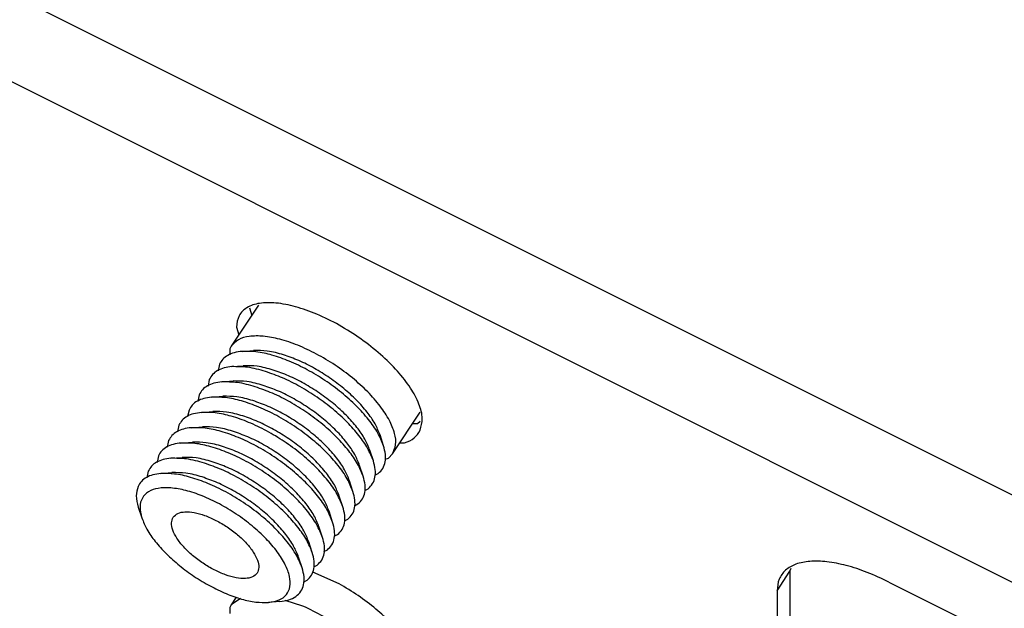
# Model space of a CAD drawing. Units: inches. Extents: x -10.9 to 10.9, y -5 to 6.3.
# Drawn here: x 0.3 to 2.2, y 2.8 to 3.9 of the extents above; entities that cross this region are included whole.
import ezdxf

# ---------------------------------------------------------------- set-up
doc = ezdxf.new("R2010")
doc.units = ezdxf.units.IN
doc.header["$MEASUREMENT"] = 0

# ---------------------------------------------------------------- blocks, each defined once
blk = doc.blocks.new('8_Way_Splitter__5', base_point=(-1.213, 1.801))
at = {"color": 7, "linetype": 'Continuous'}
for p, q in [((0.7568, 3.3767), (0.7039, 3.2974)), ((0.7011, 3.2923), (0.7011, 3.2808)), ((0.725, 3.2875), (0.747, 3.2893)), ((0.6814, 3.2628), (0.6788, 3.2499)), ((0.7054, 3.258), (0.7273, 3.2598)), ((0.6617, 3.2332), (0.6592, 3.2204)), ((0.6857, 3.2285), (0.7076, 3.2303)), ((0.642, 3.2037), (0.6395, 3.1909)), ((0.666, 3.1989), (0.6879, 3.2007)), ((0.6224, 3.1742), (0.6198, 3.1614)), ((0.6463, 3.1694), (0.6682, 3.1712)), ((1.0159, 3.0894), (1.0698, 3.1701)), ((0.6027, 3.1447), (0.6001, 3.1318)), ((0.6266, 3.1399), (0.6486, 3.1417)), ((0.9987, 3.1051), (0.9919, 3.126)), ((0.583, 3.1151), (0.5804, 3.1023)), ((0.6069, 3.1104), (0.6289, 3.1121)), ((0.979, 3.0756), (0.9722, 3.0965)), ((1.0083, 3.0811), (1.0159, 3.0894)), ((0.5633, 3.0856), (0.5607, 3.0728)), ((0.5872, 3.0808), (0.6092, 3.0826)), ((0.9593, 3.046), (0.9525, 3.067)), ((1.0019, 3.0789), (1.0083, 3.0811)), ((0.5436, 3.0561), (0.541, 3.0432)), ((0.5676, 3.0513), (0.5895, 3.0531)), ((0.982, 3.0482), (0.9886, 3.0516)), ((0.9396, 3.0165), (0.9329, 3.0374)), ((0.9623, 3.0187), (0.9689, 3.022)), ((0.92, 2.987), (0.9132, 3.0079)), ((0.9426, 2.9892), (0.9492, 2.9925)), ((0.5243, 2.9864), (0.5311, 2.9655)), ((0.9003, 2.9574), (0.8935, 2.9784)), ((0.9229, 2.9597), (0.9295, 2.963)), ((0.8806, 2.9279), (0.8738, 2.9489)), ((0.9032, 2.9301), (0.9098, 2.9334)), ((0.8609, 2.8984), (0.8541, 2.9193)), ((0.8835, 2.9006), (0.8902, 2.9039)), ((0.8412, 2.8689), (0.8344, 2.8898)), ((0.8638, 2.8711), (0.8705, 2.8744)), ((0.8442, 2.8415), (0.8508, 2.8449)), ((0.7139, 2.8123), (0.7039, 2.7974)), ((0.7223, 2.8099), (0.7039, 2.7974)), ((0.798, 2.804), (0.776, 2.8022)), ((0.8429, 2.7951), (0.8086, 2.8059)), ((0.7011, 2.7923), (0.7011, 2.7808))]:
    blk.add_line(p, q, dxfattribs=at)
for points, knots in [([(1.0159, 3.0894), (1.0185, 3.0952), (1.0242, 3.1078), (1.0205, 3.1311), (1.01, 3.1561), (0.9921, 3.183), (0.9679, 3.2104), (0.9385, 3.237), (0.9053, 3.2615), (0.8699, 3.2827), (0.8341, 3.2996), (0.7995, 3.3114), (0.7678, 3.3176), (0.7407, 3.3176), (0.7177, 3.3121), (0.7083, 3.302), (0.7039, 3.2974)], [0, 0, 0, 0, 0.0186681, 0.0407313, 0.0678601, 0.100213, 0.1370566, 0.1771394, 0.2189117, 0.260684, 0.3007669, 0.3376104, 0.3699634, 0.3970922, 0.4191555, 0.4378235, 0.4378235, 0.4378235, 0.4378235]), ([(0.7039, 3.2974), (0.7034, 3.2966), (0.7023, 3.2949), (0.7015, 3.2932), (0.7011, 3.2923)], [0, 0, 0, 0, 0.002908272, 0.00583261, 0.00583261, 0.00583261, 0.00583261]), ([(0.725, 3.2875), (0.7199, 3.2869), (0.7104, 3.2857), (0.6976, 3.2806), (0.6873, 3.2731), (0.6833, 3.2662), (0.6814, 3.2628)], [0, 0, 0, 0, 0.01537044, 0.0288433, 0.04095892, 0.05257313, 0.05257313, 0.05257313, 0.05257313]), ([(0.9987, 3.1051), (0.9953, 3.1134), (0.9878, 3.1315), (0.9693, 3.1571), (0.9458, 3.1833), (0.9174, 3.2086), (0.8856, 3.2319), (0.8518, 3.2522), (0.8176, 3.2687), (0.7844, 3.2804), (0.7536, 3.2877), (0.734, 3.2876), (0.725, 3.2875)], [0, 0, 0, 0, 0.0269374, 0.0585509, 0.0941123, 0.1324972, 0.1723488, 0.2122004, 0.2505854, 0.2861468, 0.3177602, 0.3446976, 0.3446976, 0.3446976, 0.3446976]), ([(0.8052, 3.2809), (0.7948, 3.2838), (0.7758, 3.2893), (0.756, 3.2893), (0.747, 3.2893)], [0, 0, 0, 0, 0.03206659, 0.05905351, 0.05905351, 0.05905351, 0.05905351]), ([(0.9919, 3.126), (0.9889, 3.1333), (0.9825, 3.149), (0.9667, 3.1713), (0.9464, 3.1941), (0.922, 3.2162), (0.8947, 3.2368), (0.8654, 3.2549), (0.8356, 3.2701), (0.8151, 3.2774), (0.8052, 3.2809)], [0, 0, 0, 0, 0.0233974, 0.0507669, 0.0815248, 0.1147616, 0.1493722, 0.1841542, 0.217893, 0.2494472, 0.2494472, 0.2494472, 0.2494472]), ([(0.7054, 3.258), (0.7003, 3.2574), (0.6907, 3.2562), (0.6779, 3.2511), (0.6676, 3.2436), (0.6637, 3.2366), (0.6617, 3.2332)], [0, 0, 0, 0, 0.01537045, 0.02884331, 0.04095893, 0.05257314, 0.05257314, 0.05257314, 0.05257314]), ([(0.7704, 3.2486), (0.7588, 3.2519), (0.7376, 3.258), (0.7155, 3.258), (0.7054, 3.258)], [0, 0, 0, 0, 0.03582797, 0.06598045, 0.06598045, 0.06598045, 0.06598045]), ([(0.7855, 3.2513), (0.7751, 3.2543), (0.7561, 3.2598), (0.7363, 3.2598), (0.7273, 3.2598)], [0, 0, 0, 0, 0.03206658, 0.05905349, 0.05905349, 0.05905349, 0.05905349]), ([(0.979, 3.0756), (0.9757, 3.0836), (0.9685, 3.1012), (0.9508, 3.1261), (0.9282, 3.1516), (0.901, 3.1763), (0.8704, 3.1993), (0.8377, 3.2196), (0.8044, 3.2366), (0.7815, 3.2447), (0.7704, 3.2486)], [0, 0, 0, 0, 0.0261419, 0.056722, 0.0910879, 0.1282234, 0.166894, 0.2057559, 0.2434523, 0.278708, 0.278708, 0.278708, 0.278708]), ([(0.9722, 3.0965), (0.9693, 3.1037), (0.9628, 3.1194), (0.947, 3.1417), (0.9268, 3.1645), (0.9024, 3.1867), (0.875, 3.2073), (0.8457, 3.2254), (0.816, 3.2406), (0.7954, 3.2478), (0.7855, 3.2513)], [0, 0, 0, 0, 0.0233974, 0.0507669, 0.0815248, 0.1147616, 0.1493723, 0.1841542, 0.217893, 0.2494473, 0.2494473, 0.2494473, 0.2494473]), ([(0.6857, 3.2285), (0.6806, 3.2278), (0.671, 3.2266), (0.6582, 3.2215), (0.6479, 3.214), (0.644, 3.2071), (0.642, 3.2037)], [0, 0, 0, 0, 0.01537044, 0.0288433, 0.04095892, 0.05257313, 0.05257313, 0.05257313, 0.05257313]), ([(0.7507, 3.219), (0.7391, 3.2224), (0.7179, 3.2285), (0.6958, 3.2285), (0.6857, 3.2285)], [0, 0, 0, 0, 0.03582799, 0.06598047, 0.06598047, 0.06598047, 0.06598047]), ([(0.7658, 3.2218), (0.7555, 3.2248), (0.7364, 3.2302), (0.7166, 3.2302), (0.7076, 3.2303)], [0, 0, 0, 0, 0.03206659, 0.05905351, 0.05905351, 0.05905351, 0.05905351]), ([(0.9525, 3.067), (0.9496, 3.0742), (0.9432, 3.0899), (0.9273, 3.1122), (0.9071, 3.135), (0.8827, 3.1571), (0.8553, 3.1778), (0.8261, 3.1959), (0.7963, 3.2111), (0.7757, 3.2183), (0.7658, 3.2218)], [0, 0, 0, 0, 0.0233974, 0.0507669, 0.0815248, 0.1147616, 0.1493723, 0.1841542, 0.217893, 0.2494472, 0.2494472, 0.2494472, 0.2494472]), ([(0.7461, 3.1923), (0.7358, 3.1953), (0.7167, 3.2007), (0.697, 3.2007), (0.6879, 3.2007)], [0, 0, 0, 0, 0.03206659, 0.05905351, 0.05905351, 0.05905351, 0.05905351]), ([(0.9593, 3.046), (0.956, 3.0541), (0.9488, 3.0717), (0.9311, 3.0966), (0.9085, 3.1221), (0.8813, 3.1468), (0.8507, 3.1698), (0.818, 3.19), (0.7847, 3.207), (0.7618, 3.2151), (0.7507, 3.219)], [0, 0, 0, 0, 0.0261419, 0.056722, 0.0910879, 0.1282234, 0.166894, 0.2057559, 0.2434523, 0.278708, 0.278708, 0.278708, 0.278708]), ([(0.666, 3.1989), (0.6609, 3.1983), (0.6513, 3.1971), (0.6385, 3.192), (0.6283, 3.1845), (0.6243, 3.1776), (0.6224, 3.1742)], [0, 0, 0, 0, 0.01537044, 0.0288433, 0.04095892, 0.05257312, 0.05257312, 0.05257312, 0.05257312]), ([(0.9396, 3.0165), (0.9362, 3.0248), (0.9288, 3.0429), (0.9103, 3.0686), (0.8867, 3.0947), (0.8583, 3.12), (0.8266, 3.1433), (0.7928, 3.1637), (0.7585, 3.1802), (0.7253, 3.1918), (0.6946, 3.1991), (0.675, 3.199), (0.666, 3.1989)], [0, 0, 0, 0, 0.0269374, 0.0585509, 0.0941123, 0.1324972, 0.1723488, 0.2122004, 0.2505854, 0.2861468, 0.3177602, 0.3446977, 0.3446977, 0.3446977, 0.3446977]), ([(0.9329, 3.0374), (0.9299, 3.0447), (0.9235, 3.0604), (0.9076, 3.0827), (0.8874, 3.1055), (0.863, 3.1276), (0.8356, 3.1482), (0.8064, 3.1663), (0.7766, 3.1815), (0.756, 3.1888), (0.7461, 3.1923)], [0, 0, 0, 0, 0.0233974, 0.0507669, 0.0815248, 0.1147616, 0.1493722, 0.1841542, 0.217893, 0.2494472, 0.2494472, 0.2494472, 0.2494472]), ([(0.6463, 3.1694), (0.6412, 3.1688), (0.6316, 3.1676), (0.6188, 3.1625), (0.6086, 3.155), (0.6046, 3.148), (0.6027, 3.1447)], [0, 0, 0, 0, 0.01537045, 0.02884331, 0.04095893, 0.05257314, 0.05257314, 0.05257314, 0.05257314]), ([(0.92, 2.987), (0.9165, 2.9953), (0.9091, 3.0134), (0.8906, 3.039), (0.867, 3.0652), (0.8386, 3.0905), (0.8069, 3.1138), (0.7731, 3.1341), (0.7389, 3.1506), (0.7057, 3.1623), (0.6749, 3.1695), (0.6553, 3.1695), (0.6463, 3.1694)], [0, 0, 0, 0, 0.0269374, 0.0585509, 0.0941123, 0.1324972, 0.1723488, 0.2122004, 0.2505853, 0.2861467, 0.3177602, 0.3446976, 0.3446976, 0.3446976, 0.3446976]), ([(0.7264, 3.1628), (0.7161, 3.1657), (0.6971, 3.1712), (0.6773, 3.1712), (0.6682, 3.1712)], [0, 0, 0, 0, 0.03206658, 0.05905349, 0.05905349, 0.05905349, 0.05905349]), ([(0.9132, 3.0079), (0.9102, 3.0151), (0.9038, 3.0309), (0.8879, 3.0532), (0.8677, 3.076), (0.8433, 3.0981), (0.8159, 3.1187), (0.7867, 3.1368), (0.7569, 3.152), (0.7364, 3.1593), (0.7264, 3.1628)], [0, 0, 0, 0, 0.0233974, 0.0507669, 0.0815248, 0.1147616, 0.1493723, 0.1841542, 0.217893, 0.2494473, 0.2494473, 0.2494473, 0.2494473]), ([(0.6266, 3.1399), (0.6215, 3.1393), (0.6119, 3.1381), (0.5992, 3.1329), (0.5889, 3.1255), (0.5849, 3.1185), (0.583, 3.1151)], [0, 0, 0, 0, 0.01537045, 0.02884331, 0.04095893, 0.05257314, 0.05257314, 0.05257314, 0.05257314]), ([(0.9003, 2.9574), (0.8969, 2.9658), (0.8894, 2.9839), (0.8709, 3.0095), (0.8473, 3.0357), (0.8189, 3.0609), (0.7872, 3.0843), (0.7534, 3.1046), (0.7192, 3.1211), (0.686, 3.1328), (0.6552, 3.14), (0.6356, 3.1399), (0.6266, 3.1399)], [0, 0, 0, 0, 0.0269374, 0.0585509, 0.0941123, 0.1324972, 0.1723488, 0.2122004, 0.2505854, 0.2861468, 0.3177602, 0.3446976, 0.3446976, 0.3446976, 0.3446976]), ([(0.7067, 3.1332), (0.6964, 3.1362), (0.6774, 3.1417), (0.6576, 3.1417), (0.6486, 3.1417)], [0, 0, 0, 0, 0.03206659, 0.05905351, 0.05905351, 0.05905351, 0.05905351]), ([(0.8935, 2.9784), (0.8905, 2.9856), (0.8841, 3.0013), (0.8682, 3.0236), (0.848, 3.0464), (0.8236, 3.0686), (0.7963, 3.0892), (0.767, 3.1073), (0.7372, 3.1225), (0.7167, 3.1297), (0.7067, 3.1332)], [0, 0, 0, 0, 0.0233974, 0.0507669, 0.0815248, 0.1147616, 0.1493722, 0.1841542, 0.217893, 0.2494472, 0.2494472, 0.2494472, 0.2494472]), ([(0.6069, 3.1104), (0.6018, 3.1097), (0.5922, 3.1085), (0.5795, 3.1034), (0.5692, 3.0959), (0.5652, 3.089), (0.5633, 3.0856)], [0, 0, 0, 0, 0.01537045, 0.02884331, 0.04095893, 0.05257314, 0.05257314, 0.05257314, 0.05257314]), ([(0.8806, 2.9279), (0.8772, 2.9362), (0.8697, 2.9544), (0.8512, 2.98), (0.8277, 3.0061), (0.7993, 3.0314), (0.7675, 3.0548), (0.7337, 3.0751), (0.6995, 3.0916), (0.6663, 3.1033), (0.6355, 3.1105), (0.6159, 3.1104), (0.6069, 3.1104)], [0, 0, 0, 0, 0.0269374, 0.0585509, 0.0941123, 0.1324972, 0.1723488, 0.2122004, 0.2505854, 0.2861468, 0.3177602, 0.3446976, 0.3446976, 0.3446976, 0.3446976]), ([(0.6871, 3.1037), (0.6767, 3.1067), (0.6577, 3.1121), (0.6379, 3.1121), (0.6289, 3.1121)], [0, 0, 0, 0, 0.03206659, 0.05905351, 0.05905351, 0.05905351, 0.05905351]), ([(0.9886, 3.0516), (0.9917, 3.0546), (0.9981, 3.0608), (1.0026, 3.0742), (1.003, 3.0893), (1.0002, 3.0996), (0.9987, 3.1051)], [0, 0, 0, 0, 0.01304893, 0.02629043, 0.0410023, 0.05801466, 0.05801466, 0.05801466, 0.05801466]), ([(0.8738, 2.9489), (0.8708, 2.9561), (0.8644, 2.9718), (0.8485, 2.9941), (0.8283, 3.0169), (0.8039, 3.039), (0.7766, 3.0596), (0.7473, 3.0778), (0.7175, 3.093), (0.697, 3.1002), (0.6871, 3.1037)], [0, 0, 0, 0, 0.0233974, 0.0507669, 0.0815248, 0.1147616, 0.1493722, 0.1841542, 0.2178929, 0.2494472, 0.2494472, 0.2494472, 0.2494472]), ([(0.5872, 3.0808), (0.5821, 3.0802), (0.5726, 3.079), (0.5598, 3.0739), (0.5495, 3.0664), (0.5456, 3.0595), (0.5436, 3.0561)], [0, 0, 0, 0, 0.01537044, 0.0288433, 0.04095892, 0.05257313, 0.05257313, 0.05257313, 0.05257313]), ([(0.6523, 3.0714), (0.6407, 3.0747), (0.6194, 3.0808), (0.5973, 3.0808), (0.5872, 3.0808)], [0, 0, 0, 0, 0.03582797, 0.06598044, 0.06598044, 0.06598044, 0.06598044]), ([(0.6674, 3.0742), (0.657, 3.0771), (0.638, 3.0826), (0.6182, 3.0826), (0.6092, 3.0826)], [0, 0, 0, 0, 0.03206658, 0.05905349, 0.05905349, 0.05905349, 0.05905349]), ([(0.8609, 2.8984), (0.8576, 2.9065), (0.8504, 2.924), (0.8327, 2.9489), (0.8101, 2.9744), (0.7829, 2.9992), (0.7523, 3.0222), (0.7196, 3.0424), (0.6863, 3.0594), (0.6634, 3.0675), (0.6523, 3.0714)], [0, 0, 0, 0, 0.0261419, 0.056722, 0.0910879, 0.1282234, 0.166894, 0.2057559, 0.2434523, 0.278708, 0.278708, 0.278708, 0.278708]), ([(0.8541, 2.9193), (0.8512, 2.9266), (0.8447, 2.9423), (0.8289, 2.9646), (0.8087, 2.9874), (0.7843, 3.0095), (0.7569, 3.0301), (0.7276, 3.0482), (0.6978, 3.0634), (0.6773, 3.0707), (0.6674, 3.0742)], [0, 0, 0, 0, 0.0233974, 0.0507669, 0.0815248, 0.1147616, 0.1493723, 0.1841542, 0.217893, 0.2494473, 0.2494473, 0.2494473, 0.2494473]), ([(0.9689, 3.022), (0.9721, 3.0251), (0.9784, 3.0313), (0.9829, 3.0446), (0.9833, 3.0598), (0.9805, 3.0701), (0.979, 3.0756)], [0, 0, 0, 0, 0.01304893, 0.02629043, 0.04100229, 0.05801464, 0.05801464, 0.05801464, 0.05801464]), ([(0.5676, 3.0513), (0.5625, 3.0507), (0.5529, 3.0495), (0.5401, 3.0444), (0.5298, 3.0369), (0.5259, 3.0299), (0.5239, 3.0265)], [0, 0, 0, 0, 0.01537044, 0.0288433, 0.04095892, 0.05257312, 0.05257312, 0.05257312, 0.05257312]), ([(0.8412, 2.8689), (0.8378, 2.8772), (0.8303, 2.8953), (0.8118, 2.9209), (0.7883, 2.9471), (0.7599, 2.9723), (0.7281, 2.9957), (0.6944, 3.016), (0.6601, 3.0325), (0.6269, 3.0442), (0.5961, 3.0514), (0.5766, 3.0513), (0.5676, 3.0513)], [0, 0, 0, 0, 0.0269374, 0.0585509, 0.0941123, 0.1324972, 0.1723488, 0.2122004, 0.2505854, 0.2861468, 0.3177603, 0.3446977, 0.3446977, 0.3446977, 0.3446977]), ([(0.6477, 3.0447), (0.6374, 3.0476), (0.6183, 3.0531), (0.5985, 3.0531), (0.5895, 3.0531)], [0, 0, 0, 0, 0.03206659, 0.05905351, 0.05905351, 0.05905351, 0.05905351]), ([(0.8344, 2.8898), (0.8315, 2.897), (0.825, 2.9127), (0.8092, 2.935), (0.789, 2.9579), (0.7646, 2.98), (0.7372, 3.0006), (0.7079, 3.0187), (0.6782, 3.0339), (0.6576, 3.0412), (0.6477, 3.0447)], [0, 0, 0, 0, 0.0233974, 0.0507669, 0.0815248, 0.1147616, 0.1493723, 0.1841542, 0.217893, 0.2494473, 0.2494473, 0.2494473, 0.2494473]), ([(0.9492, 2.9925), (0.9524, 2.9956), (0.9587, 3.0018), (0.9632, 3.0151), (0.9636, 3.0303), (0.9608, 3.0405), (0.9593, 3.046)], [0, 0, 0, 0, 0.01304893, 0.02629043, 0.04100229, 0.05801465, 0.05801465, 0.05801465, 0.05801465]), ([(0.5239, 3.0265), (0.5222, 3.0205), (0.5185, 3.0071), (0.5222, 2.9937), (0.5243, 2.9864)], [0, 0, 0, 0, 0.01855838, 0.04082834, 0.04082834, 0.04082834, 0.04082834]), ([(0.776, 2.8022), (0.7831, 2.8032), (0.7959, 2.8051), (0.8119, 2.8161), (0.8193, 2.8334), (0.8176, 2.8541), (0.8087, 2.8769), (0.793, 2.9014), (0.7713, 2.9264), (0.7446, 2.9508), (0.7143, 2.9734), (0.6819, 2.9928), (0.6491, 3.0083), (0.6176, 3.0189), (0.5888, 3.0242), (0.5641, 3.024), (0.5441, 3.0179), (0.5306, 3.0047), (0.5261, 2.9859), (0.5291, 2.9734), (0.5308, 2.9665)], [0, 0, 0, 0, 0.0211584, 0.0386634, 0.0555029, 0.0750947, 0.0993117, 0.128457, 0.1618979, 0.1984671, 0.2366912, 0.2749533, 0.3116331, 0.3452475, 0.3746106, 0.3990581, 0.418837, 0.4357355, 0.4531316, 0.4740809, 0.4740809, 0.4740809, 0.4740809]), ([(0.9295, 2.963), (0.9327, 2.966), (0.939, 2.9722), (0.9436, 2.9856), (0.9439, 3.0008), (0.9411, 3.011), (0.9396, 3.0165)], [0, 0, 0, 0, 0.01304893, 0.02629043, 0.0410023, 0.05801465, 0.05801465, 0.05801465, 0.05801465]), ([(0.5918, 2.9669), (0.5904, 2.9633), (0.5871, 2.9553), (0.5909, 2.9406), (0.5991, 2.925), (0.6123, 2.9085), (0.6294, 2.8923), (0.6493, 2.8774), (0.6707, 2.8648), (0.6922, 2.8553), (0.7124, 2.8495), (0.7302, 2.8477), (0.7447, 2.8502), (0.7551, 2.8581), (0.7584, 2.8707), (0.7551, 2.8851), (0.7467, 2.9008), (0.7335, 2.9172), (0.7165, 2.9335), (0.6966, 2.9484), (0.6752, 2.961), (0.6537, 2.9705), (0.6333, 2.9763), (0.6158, 2.9779), (0.6008, 2.9758), (0.5946, 2.9697), (0.5918, 2.9669)], [0, 0, 0, 0, 0.011414, 0.0254963, 0.043277, 0.0645425, 0.0884184, 0.1136789, 0.1389394, 0.1628154, 0.1840808, 0.2018615, 0.2159439, 0.2273578, 0.2387718, 0.2528542, 0.2706348, 0.2919003, 0.3157762, 0.3410368, 0.3662973, 0.3901732, 0.4114387, 0.4292193, 0.4433017, 0.4547157, 0.4547157, 0.4547157, 0.4547157]), ([(0.9098, 2.9334), (0.913, 2.9365), (0.9194, 2.9427), (0.9239, 2.9561), (0.9243, 2.9712), (0.9215, 2.9815), (0.92, 2.987)], [0, 0, 0, 0, 0.01304893, 0.02629044, 0.04100231, 0.05801466, 0.05801466, 0.05801466, 0.05801466]), ([(0.5308, 2.9665), (0.5308, 2.9663), (0.5309, 2.966), (0.531, 2.9656), (0.5311, 2.9655)], [0, 0, 0, 0, 0.000541663, 0.001085966, 0.001085966, 0.001085966, 0.001085966]), ([(0.5311, 2.9655), (0.5342, 2.958), (0.5408, 2.9418), (0.5574, 2.9189), (0.5785, 2.8955), (0.6039, 2.8728), (0.6323, 2.852), (0.6625, 2.8338), (0.6932, 2.819), (0.7229, 2.8085), (0.7504, 2.8021), (0.768, 2.8021), (0.776, 2.8022)], [0, 0, 0, 0, 0.0241093, 0.0524038, 0.0842317, 0.1185868, 0.1542544, 0.1899221, 0.2242772, 0.2561051, 0.2843995, 0.3085089, 0.3085089, 0.3085089, 0.3085089]), ([(0.8902, 2.9039), (0.8933, 2.907), (0.8997, 2.9132), (0.9042, 2.9265), (0.9046, 2.9417), (0.9018, 2.952), (0.9003, 2.9574)], [0, 0, 0, 0, 0.01304893, 0.02629043, 0.0410023, 0.05801466, 0.05801466, 0.05801466, 0.05801466]), ([(0.8705, 2.8744), (0.8736, 2.8775), (0.88, 2.8836), (0.8845, 2.897), (0.8849, 2.9122), (0.8821, 2.9224), (0.8806, 2.9279)], [0, 0, 0, 0, 0.01304893, 0.02629043, 0.0410023, 0.05801465, 0.05801465, 0.05801465, 0.05801465]), ([(0.8508, 2.8449), (0.8539, 2.8479), (0.8603, 2.8541), (0.8648, 2.8675), (0.8652, 2.8826), (0.8624, 2.8929), (0.8609, 2.8984)], [0, 0, 0, 0, 0.01304893, 0.02629043, 0.0410023, 0.05801465, 0.05801465, 0.05801465, 0.05801465]), ([(0.798, 2.804), (0.8038, 2.8047), (0.8148, 2.8062), (0.8292, 2.8129), (0.8396, 2.8231), (0.845, 2.8366), (0.8457, 2.8525), (0.8428, 2.8631), (0.8412, 2.8689)], [0, 0, 0, 0, 0.01772697, 0.03297014, 0.04671832, 0.0604665, 0.07570966, 0.09343661, 0.09343661, 0.09343661, 0.09343661]), ([(0.7039, 2.7974), (0.7034, 2.7966), (0.7023, 2.7949), (0.7015, 2.7932), (0.7011, 2.7923)], [0, 0, 0, 0, 0.002908262, 0.00583259, 0.00583259, 0.00583259, 0.00583259]), ([(1.0159, 2.5894), (1.0187, 2.5958), (1.0247, 2.6099), (1.0191, 2.6359), (1.0059, 2.6636), (0.984, 2.6932), (0.9553, 2.7227), (0.921, 2.7506), (0.8834, 2.7756), (0.8563, 2.7887), (0.8429, 2.7951)], [0, 0, 0, 0, 0.0204356, 0.0451547, 0.0760175, 0.1129222, 0.1546758, 0.1994782, 0.2452141, 0.2896783, 0.2896783, 0.2896783, 0.2896783])]:
    blk.add_open_spline(points, degree=3, knots=knots, dxfattribs=at)
blk = doc.blocks.new('8_Way_Splitter_Bracket__6', base_point=(-2.8188, 1.6133))
at = {"color": 124, "linetype": 'Continuous'}
for p, q in [((-2.7629, 5.4988), (2.9313, 2.6517)), ((-2.8185, 5.3578), (2.8747, 2.5112)), ((1.76, 2.8248), (1.785, 2.8623))]:
    blk.add_line(p, q, dxfattribs=at)
at = {"color": 7, "linetype": 'Continuous'}
for p, q in [((0.7394, 3.3716), (0.7438, 3.3572)), ((0.7143, 3.3343), (0.7188, 3.3197)), ((1.0551, 3.1481), (1.0644, 3.1483)), ((1.0644, 3.1483), (1.0698, 3.1526)), ((1.0301, 3.1106), (1.0394, 3.1108)), ((0.9128, 2.8383), (0.8618, 2.8607)), ((1.785, 2.8623), (1.7876, 2.8685)), ((1.785, 2.8623), (1.785, 1.6686)), ((1.9765, 2.8416), (2.6585, 2.5006)), ((1.76, 2.8248), (1.76, 1.6311))]:
    blk.add_line(p, q, dxfattribs=at)
for points, knots in [([(1.0698, 3.135), (1.0717, 3.1426), (1.0759, 3.1595), (1.0673, 3.1881), (1.0508, 3.2188), (1.0253, 3.251), (0.9928, 3.2828), (0.9549, 3.3126), (0.9137, 3.3387), (0.8714, 3.3597), (0.8304, 3.3743), (0.7929, 3.382), (0.7606, 3.3821), (0.7348, 3.3745), (0.7169, 3.3571), (0.7151, 3.342), (0.7143, 3.3343)], [0, 0, 0, 0, 0.0230742, 0.0514983, 0.086563, 0.1278235, 0.1738702, 0.2227497, 0.2722337, 0.320039, 0.3640383, 0.4024961, 0.434391, 0.4599757, 0.4817114, 0.5043345, 0.5043345, 0.5043345, 0.5043345]), ([(1.0394, 3.1108), (1.0461, 3.1133), (1.059, 3.118), (1.0663, 3.1296), (1.0698, 3.135)], [0, 0, 0, 0, 0.02100091, 0.03982928, 0.03982928, 0.03982928, 0.03982928]), ([(1.9765, 2.8416), (1.9626, 2.8481), (1.9357, 2.8607), (1.8953, 2.8739), (1.8581, 2.8814), (1.8252, 2.8827), (1.7974, 2.8778), (1.7759, 2.8662), (1.7621, 2.8473), (1.7607, 2.8325), (1.76, 2.8248)], [0, 0, 0, 0, 0.0461997, 0.0889042, 0.1270148, 0.1598346, 0.1873119, 0.2104424, 0.2316721, 0.2543629, 0.2543629, 0.2543629, 0.2543629]), ([(1.0698, 2.635), (1.0716, 2.6415), (1.0755, 2.6558), (1.07, 2.6802), (1.0581, 2.7065), (1.0391, 2.7344), (1.014, 2.7627), (0.9838, 2.7902), (0.9499, 2.8161), (0.9252, 2.8309), (0.9128, 2.8383)], [0, 0, 0, 0, 0.0199968, 0.0438564, 0.072726, 0.1065889, 0.1447316, 0.1860192, 0.2290645, 0.2723535, 0.2723535, 0.2723535, 0.2723535])]:
    blk.add_open_spline(points, degree=3, knots=knots, dxfattribs=at)
blk = doc.blocks.new('58319a8__7', base_point=(-2.8188, 1.6133))
for name, p in [('8_Way_Splitter_Bracket__6', (-2.8188, 1.6133)), ('8_Way_Splitter__5', (-1.213, 1.801))]:
    blk.add_blockref(name, p)
blk = doc.blocks.new('5', base_point=(0.2299, 3.5188))
blk.add_blockref('58319a8__7', (-2.8188, 1.6133))

msp = doc.modelspace()

# ---------------------------------------------------------------- block references
msp.add_blockref('5', (0.2299, 3.5188))

doc.saveas('drawing.dxf')
